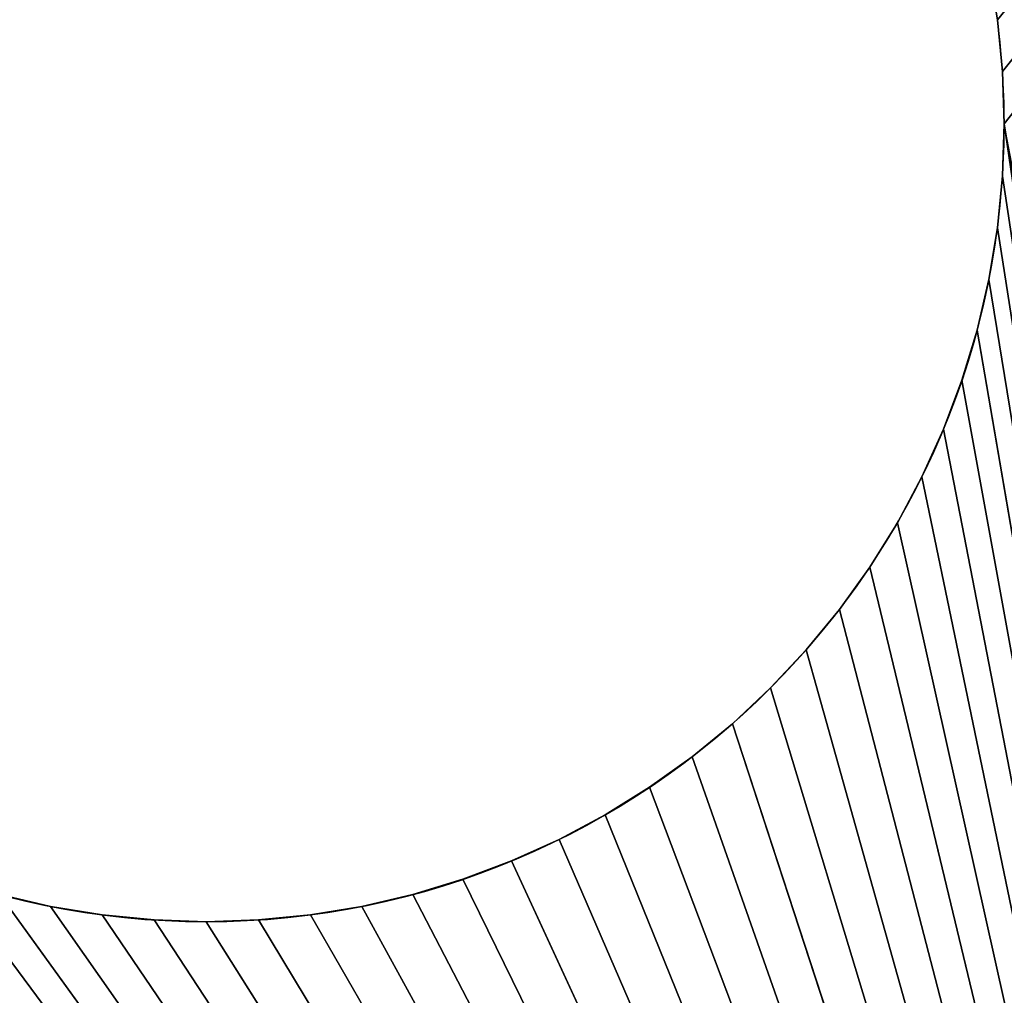
# Model space of a CAD drawing. Units: metres. Extents: x 0 to 0.0876, y 0 to 0.0589.
# Drawn here: x 0.0423 to 0.0502, y 0.0225 to 0.0303 of the extents above; entities that cross this region are included whole.
import ezdxf

# ---------------------------------------------------------------- set-up
doc = ezdxf.new("R2010")
doc.units = ezdxf.units.M
doc.header["$LTSCALE"] = 0.0254
doc.layers.get('0').update_dxf_attribs({"true_color": 0xffffff})

# ---------------------------------------------------------------- blocks, each defined once
blk = doc.blocks.new('Gruppo#15')
at = {"color": 0}
for p, q in [((0.0229722, 0.0154242, 0.002), (0.0229722, 0.0154242)), ((0.0229722, 0.0154242, 0.002), (0.0229722, 0.0154242)), ((0.022993, 0.0152126, 0.002), (0.022993, 0.0152126)), ((0.022993, 0.0152126, 0.002), (0.022993, 0.0152126)), ((0.022993, 0.0147874, 0.002), (0.022993, 0.0147874)), ((0.022993, 0.0147874, 0.002), (0.022993, 0.0147874)), ((0.0229722, 0.0145758, 0.002), (0.0229722, 0.0145758)), ((0.0229722, 0.0145758, 0.002), (0.0229722, 0.0145758)), ((0.0229376, 0.014366, 0.002), (0.0229376, 0.014366)), ((0.0229376, 0.014366, 0.002), (0.0229376, 0.014366)), ((0.0228893, 0.0141588, 0.002), (0.0228893, 0.0141588)), ((0.0228893, 0.0141588, 0.002), (0.0228893, 0.0141588)), ((0.0228275, 0.0139553, 0.002), (0.0228275, 0.0139553)), ((0.0228275, 0.0139553, 0.002), (0.0228275, 0.0139553)), ((0.0227526, 0.0137563, 0.002), (0.0227526, 0.0137563)), ((0.0227526, 0.0137563, 0.002), (0.0227526, 0.0137563)), ((0.0226648, 0.0135626, 0.002), (0.0226648, 0.0135626)), ((0.0226648, 0.0135626, 0.002), (0.0226648, 0.0135626)), ((0.0225646, 0.013375, 0.002), (0.0225646, 0.013375)), ((0.0225646, 0.013375, 0.002), (0.0225646, 0.013375)), ((0.0224523, 0.0131944, 0.002), (0.0224523, 0.0131944)), ((0.0224523, 0.0131944, 0.002), (0.0224523, 0.0131944)), ((0.0223284, 0.0130215, 0.002), (0.0223284, 0.0130215)), ((0.0223284, 0.0130215, 0.002), (0.0223284, 0.0130215)), ((0.0221935, 0.0128571, 0.002), (0.0221935, 0.0128571)), ((0.0221935, 0.0128571, 0.002), (0.0221935, 0.0128571)), ((0.0220481, 0.0127019, 0.002), (0.0220481, 0.0127019)), ((0.0220481, 0.0127019, 0.002), (0.0220481, 0.0127019)), ((0.0218929, 0.0125565, 0.002), (0.0218929, 0.0125565)), ((0.0218929, 0.0125565, 0.002), (0.0218929, 0.0125565)), ((0.0217285, 0.0124216, 0.002), (0.0217285, 0.0124216)), ((0.0217285, 0.0124216, 0.002), (0.0217285, 0.0124216)), ((0.0215556, 0.0122977, 0.002), (0.0215556, 0.0122977)), ((0.0215556, 0.0122977, 0.002), (0.0215556, 0.0122977)), ((0.021375, 0.0121854, 0.002), (0.021375, 0.0121854)), ((0.021375, 0.0121854, 0.002), (0.021375, 0.0121854)), ((0.0211874, 0.0120852, 0.002), (0.0211874, 0.0120852)), ((0.0211874, 0.0120852, 0.002), (0.0211874, 0.0120852)), ((0.0209937, 0.0119974, 0.002), (0.0209937, 0.0119974)), ((0.0209937, 0.0119974, 0.002), (0.0209937, 0.0119974)), ((0.0207947, 0.0119225, 0.002), (0.0207947, 0.0119225)), ((0.0207947, 0.0119225, 0.002), (0.0207947, 0.0119225)), ((0.0205912, 0.0118607, 0.002), (0.0205912, 0.0118607)), ((0.0205912, 0.0118607, 0.002), (0.0205912, 0.0118607)), ((0.019116, 0.0118124, 0.002), (0.019116, 0.0118124)), ((0.019116, 0.0118124, 0.002), (0.019116, 0.0118124)), ((0.020384, 0.0118124, 0.002), (0.020384, 0.0118124)), ((0.020384, 0.0118124, 0.002), (0.020384, 0.0118124)), ((0.0193258, 0.0117778, 0.002), (0.0193258, 0.0117778)), ((0.0193258, 0.0117778, 0.002), (0.0193258, 0.0117778)), ((0.0195374, 0.011757, 0.002), (0.0195374, 0.011757)), ((0.0195374, 0.011757, 0.002), (0.0195374, 0.011757)), ((0.01975, 0.01175, 0.002), (0.01975, 0.01175)), ((0.01975, 0.01175, 0.002), (0.01975, 0.01175)), ((0.0199626, 0.011757, 0.002), (0.0199626, 0.011757)), ((0.0199626, 0.011757, 0.002), (0.0199626, 0.011757)), ((0.0201742, 0.0117778, 0.002), (0.0201742, 0.0117778)), ((0.0201742, 0.0117778, 0.002), (0.0201742, 0.0117778))]:
    blk.add_line(p, q, dxfattribs=at)
at = {"color": 254, "true_color": 0xe5e5df, "extrusion": (0, -1.06291e-14, -1)}
for centre in [(-0.01975, 0.015, -0.002), (-0.01975, 0.015), (-0.01975, 0.015, -0.002), (-0.01975, 0.015), (-0.01975, 0.015, -0.002), (-0.01975, 0.015), (-0.01975, 0.015, -0.002), (-0.01975, 0.015), (-0.01975, 0.015, -0.002), (-0.01975, 0.015), (-0.01975, 0.015, -0.002), (-0.01975, 0.015), (-0.01975, 0.015, -0.002), (-0.01975, 0.015), (-0.01975, 0.015, -0.002), (-0.01975, 0.015), (-0.01975, 0.015, -0.002), (-0.01975, 0.015), (-0.01975, 0.015, -0.002), (-0.01975, 0.015), (-0.01975, 0.015, -0.002), (-0.01975, 0.015), (-0.01975, 0.015, -0.002), (-0.01975, 0.015), (-0.01975, 0.015, -0.002), (-0.01975, 0.015), (-0.01975, 0.015, -0.002), (-0.01975, 0.015), (-0.01975, 0.015, -0.002), (-0.01975, 0.015), (-0.01975, 0.015, -0.002), (-0.01975, 0.015), (-0.01975, 0.015, -0.002), (-0.01975, 0.015), (-0.01975, 0.015, -0.002), (-0.01975, 0.015), (-0.01975, 0.015, -0.002), (-0.01975, 0.015), (-0.01975, 0.015, -0.002), (-0.01975, 0.015), (-0.01975, 0.015, -0.002), (-0.01975, 0.015), (-0.01975, 0.015, -0.002), (-0.01975, 0.015), (-0.01975, 0.015, -0.002), (-0.01975, 0.015), (-0.01975, 0.015, -0.002), (-0.01975, 0.015), (-0.01975, 0.015, -0.002), (-0.01975, 0.015), (-0.01975, 0.015, -0.002), (-0.01975, 0.015), (-0.01975, 0.015, -0.002), (-0.01975, 0.015), (-0.01975, 0.015, -0.002), (-0.01975, 0.015), (-0.01975, 0.015, -0.002), (-0.01975, 0.015), (-0.01975, 0.015, -0.002), (-0.01975, 0.015), (-0.01975, 0.015, -0.002), (-0.01975, 0.015), (-0.01975, 0.015, -0.002), (-0.01975, 0.015), (-0.01975, 0.015, -0.002), (-0.01975, 0.015), (-0.01975, 0.015, -0.002), (-0.01975, 0.015), (-0.01975, 0.015, -0.002), (-0.01975, 0.015), (-0.01975, 0.015, -0.002), (-0.01975, 0.015), (-0.01975, 0.015, -0.002), (-0.01975, 0.015), (-0.01975, 0.015, -0.002), (-0.01975, 0.015), (-0.01975, 0.015, -0.002), (-0.01975, 0.015), (-0.01975, 0.015, -0.002), (-0.01975, 0.015), (-0.01975, 0.015, -0.002), (-0.01975, 0.015), (-0.01975, 0.015, -0.002), (-0.01975, 0.015), (-0.01975, 0.015, -0.002), (-0.01975, 0.015), (-0.01975, 0.015, -0.002), (-0.01975, 0.015), (-0.01975, 0.015, -0.002), (-0.01975, 0.015), (-0.01975, 0.015, -0.002), (-0.01975, 0.015), (-0.01975, 0.015, -0.002), (-0.01975, 0.015), (-0.01975, 0.015, -0.002), (-0.01975, 0.015), (-0.01975, 0.015, -0.002), (-0.01975, 0.015), (-0.01975, 0.015, -0.002), (-0.01975, 0.015), (-0.01975, 0.015, -0.002), (-0.01975, 0.015), (-0.01975, 0.015, -0.002), (-0.01975, 0.015), (-0.01975, 0.015, -0.002), (-0.01975, 0.015), (-0.01975, 0.015, -0.002), (-0.01975, 0.015), (-0.01975, 0.015, -0.002), (-0.01975, 0.015), (-0.01975, 0.015, -0.002), (-0.01975, 0.015), (-0.01975, 0.015, -0.002), (-0.01975, 0.015), (-0.01975, 0.015, -0.002), (-0.01975, 0.015), (-0.01975, 0.015, -0.002), (-0.01975, 0.015), (-0.01975, 0.015, -0.002), (-0.01975, 0.015), (-0.01975, 0.015, -0.002), (-0.01975, 0.015), (-0.01975, 0.015, -0.002), (-0.01975, 0.015), (-0.01975, 0.015, -0.002), (-0.01975, 0.015), (-0.01975, 0.015, -0.002), (-0.01975, 0.015), (-0.01975, 0.015, -0.002), (-0.01975, 0.015), (-0.01975, 0.015, -0.002), (-0.01975, 0.015), (-0.01975, 0.015, -0.002), (-0.01975, 0.015), (-0.01975, 0.015, -0.002), (-0.01975, 0.015), (-0.01975, 0.015, -0.002), (-0.01975, 0.015), (-0.01975, 0.015, -0.002), (-0.01975, 0.015), (-0.01975, 0.015, -0.002), (-0.01975, 0.015), (-0.01975, 0.015, -0.002), (-0.01975, 0.015), (-0.01975, 0.015, -0.002), (-0.01975, 0.015), (-0.01975, 0.015, -0.002), (-0.01975, 0.015), (-0.01975, 0.015, -0.002), (-0.01975, 0.015), (-0.01975, 0.015, -0.002), (-0.01975, 0.015), (-0.01975, 0.015, -0.002), (-0.01975, 0.015), (-0.01975, 0.015, -0.002), (-0.01975, 0.015), (-0.01975, 0.015, -0.002), (-0.01975, 0.015), (-0.01975, 0.015, -0.002), (-0.01975, 0.015), (-0.01975, 0.015, -0.002), (-0.01975, 0.015), (-0.01975, 0.015, -0.002), (-0.01975, 0.015), (-0.01975, 0.015, -0.002), (-0.01975, 0.015), (-0.01975, 0.015, -0.002), (-0.01975, 0.015), (-0.01975, 0.015, -0.002), (-0.01975, 0.015), (-0.01975, 0.015, -0.002), (-0.01975, 0.015), (-0.01975, 0.015, -0.002), (-0.01975, 0.015), (-0.01975, 0.015, -0.002), (-0.01975, 0.015), (-0.01975, 0.015, -0.002), (-0.01975, 0.015), (-0.01975, 0.015, -0.002), (-0.01975, 0.015), (-0.01975, 0.015, -0.002), (-0.01975, 0.015), (-0.01975, 0.015, -0.002), (-0.01975, 0.015), (-0.01975, 0.015, -0.002), (-0.01975, 0.015), (-0.01975, 0.015, -0.002), (-0.01975, 0.015), (-0.01975, 0.015, -0.002), (-0.01975, 0.015), (-0.01975, 0.015, -0.002), (-0.01975, 0.015), (-0.01975, 0.015, -0.002), (-0.01975, 0.015)]:
    blk.add_circle(centre, 0.00325, dxfattribs=at)
at = {"color": 254, "true_color": 0xe5e5df}
mesh = blk.add_polyface(dxfattribs=at)
corners = [(0.0052056, 0, 0.002), (0.0170477, 0.0131944, 0.002), (0.0052056, 0.03, 0.002), (0.0111976, 0.0224593, 0.002), (0.0169354, 0.013375, 0.002), (0.0120701, 0.0222559, 0.002), (0.0168352, 0.0135626, 0.002), (0.0127865, 0.0223028, 0.002), (0.0167474, 0.0137563, 0.002), (0.0133024, 0.0224593, 0.002), (0.0166725, 0.0139553, 0.002), (0.0139241, 0.0228183, 0.002), (0.0166107, 0.0141588, 0.002), (0.0144317, 0.0233259, 0.002), (0.0165624, 0.014366, 0.002), (0.0149063, 0.0242882, 0.002), (0.0165278, 0.0145758, 0.002), (0.015, 0.025, 0.002), (0.016507, 0.0147874, 0.002), (0.0171716, 0.0130215, 0.002), (0.0250683, 0.0033259, 0.002), (0.0173065, 0.0128571, 0.002), (0.0174519, 0.0127019, 0.002), (0.0176071, 0.0125565, 0.002), (0.0177715, 0.0124216, 0.002), (0.0179444, 0.0122977, 0.002), (0.018125, 0.0121854, 0.002), (0.0183126, 0.0120852, 0.002), (0.020384, 0.0118124, 0.002), (0.0247836, 0.0037837, 0.002), (0.0205912, 0.0118607, 0.002), (0.0207947, 0.0119225, 0.002), (0.0209937, 0.0119974, 0.002), (0.0247093, 0.0039476, 0.002), (0.0211874, 0.0120852, 0.002), (0.021375, 0.0121854, 0.002), (0.0215556, 0.0122977, 0.002), (0.0246459, 0.004116, 0.002), (0.0217285, 0.0124216, 0.002), (0.0218929, 0.0125565, 0.002), (0.0245937, 0.0042882, 0.002), (0.0220481, 0.0127019, 0.002), (0.0221935, 0.0128571, 0.002), (0.0223284, 0.0130215, 0.002), (0.0224523, 0.0131944, 0.002), (0.0245528, 0.0044635, 0.002), (0.0225646, 0.013375, 0.002), (0.0226648, 0.0135626, 0.002), (0.0227526, 0.0137563, 0.002), (0.0228275, 0.0139553, 0.002), (0.0228893, 0.0141588, 0.002), (0.0245235, 0.0046411, 0.002), (0.0229376, 0.014366, 0.002), (0.0229722, 0.0145758, 0.002), (0.022993, 0.0147874, 0.002), (0.023, 0.015, 0.002)]
mesh.append_faces([[corners[k] for k in face] for face in [(0, 1, 2), (19, 20, 21), (21, 20, 22), (22, 20, 23), (23, 20, 24), (24, 20, 25), (25, 20, 26), (26, 20, 27), (28, 29, 30), (30, 29, 31), (31, 29, 32), (32, 33, 34), (34, 33, 35), (35, 33, 36), (36, 37, 38), (38, 37, 39), (39, 40, 41), (41, 40, 42), (42, 40, 43), (43, 40, 44), (44, 45, 46), (46, 45, 47), (47, 45, 48), (48, 45, 49), (49, 45, 50), (50, 51, 52), (52, 51, 53), (53, 51, 54), (54, 51, 55)]], dxfattribs={"vtx0": -1, "vtx1": -1, "color": 254})
mesh.append_faces([[corners[k] for k in face] for face in [(3, 1, 4), (5, 4, 6), (7, 6, 8), (9, 8, 10), (11, 10, 12), (13, 12, 14), (15, 14, 16), (17, 16, 18)]], dxfattribs={"vtx0": -1, "vtx2": -1, "color": 254})
mesh = blk.add_polyface(dxfattribs=at)
corners = [(0.0348484, 0.03, 0.002), (0.0149765, 0.0253589, 0.002), (0.0149941, 0.0251799, 0.002), (0.015, 0.025, 0.002), (0.0177715, 0.0175784, 0.002), (0.0179444, 0.0177023, 0.002), (0.018125, 0.0178146, 0.002), (0.0183126, 0.0179148, 0.002), (0.0185063, 0.0180026, 0.002), (0.0187053, 0.0180775, 0.002), (0.0189088, 0.0181393, 0.002), (0.019116, 0.0181876, 0.002), (0.0193258, 0.0182222, 0.002), (0.0195374, 0.018243, 0.002), (0.01975, 0.01825, 0.002), (0.0199626, 0.018243, 0.002), (0.0201742, 0.0182222, 0.002), (0.020384, 0.0181876, 0.002), (0.0205912, 0.0181393, 0.002), (0.0207947, 0.0180775, 0.002), (0.0209937, 0.0180026, 0.002), (0.0211874, 0.0179148, 0.002), (0.021375, 0.0178146, 0.002), (0.0215556, 0.0177023, 0.002), (0.0217285, 0.0175784, 0.002), (0.0218929, 0.0174435, 0.002), (0.0220481, 0.0172981, 0.002), (0.0221935, 0.0171429, 0.002), (0.0223284, 0.0169785, 0.002), (0.0224523, 0.0168056, 0.002), (0.0225646, 0.016625, 0.002), (0.0226648, 0.0164374, 0.002), (0.0227526, 0.0162437, 0.002), (0.0228275, 0.0160447, 0.002), (0.0228893, 0.0158412, 0.002), (0.0229376, 0.015634, 0.002), (0.0229722, 0.0154242, 0.002), (0.022993, 0.0152126, 0.002), (0.023, 0.015, 0.002)]
mesh.append_faces([[corners[k] for k in face] for face in [(0, 3, 4)]], dxfattribs={"vtx0": -1, "vtx1": -1, "vtx2": -1, "color": 254})
mesh.append_faces([[corners[k] for k in face] for face in [(0, 1, 2), (0, 2, 3), (0, 4, 5), (0, 5, 6), (0, 6, 7), (0, 7, 8), (0, 8, 9), (0, 9, 10), (0, 10, 11), (0, 11, 12), (0, 12, 13), (0, 13, 14), (0, 14, 15), (0, 15, 16), (0, 16, 17), (0, 17, 18), (0, 18, 19), (0, 19, 20), (0, 20, 21), (0, 21, 22), (0, 22, 23), (0, 23, 24), (0, 24, 25), (0, 25, 26), (0, 26, 27), (0, 27, 28), (0, 28, 29), (0, 29, 30), (0, 30, 31), (0, 31, 32), (0, 32, 33), (0, 33, 34), (0, 34, 35), (0, 35, 36), (0, 36, 37), (0, 37, 38)]], dxfattribs={"vtx0": -1, "vtx2": -1, "color": 254})
mesh = blk.add_polyface(dxfattribs=at)
corners = [(0.015, 0.025), (0.0177715, 0.0175784), (0.0176071, 0.0174435), (0.0174519, 0.0172981), (0.0173065, 0.0171429), (0.0171716, 0.0169785), (0.0170477, 0.0168056), (0.0169354, 0.016625), (0.0168352, 0.0164374), (0.0167474, 0.0162437), (0.0166725, 0.0160447), (0.0166107, 0.0158412), (0.0165624, 0.015634), (0.0348484, 0.03), (0.0179444, 0.0177023), (0.018125, 0.0178146), (0.0183126, 0.0179148), (0.0185063, 0.0180026), (0.0187053, 0.0180775), (0.0189088, 0.0181393), (0.0207947, 0.0180775), (0.0209937, 0.0180026), (0.0211874, 0.0179148), (0.021375, 0.0178146), (0.0215556, 0.0177023), (0.0217285, 0.0175784), (0.0218929, 0.0174435), (0.0220481, 0.0172981), (0.0221935, 0.0171429), (0.0223284, 0.0169785), (0.0224523, 0.0168056), (0.0225646, 0.016625), (0.0226648, 0.0164374), (0.0227526, 0.0162437), (0.0228275, 0.0160447), (0.0228893, 0.0158412), (0.0229376, 0.015634), (0.0229722, 0.0154242), (0.022993, 0.0152126), (0.023, 0.015), (0.0247093, 0.0060524)]
mesh.append_faces([[corners[k] for k in face] for face in [(1, 13, 14), (14, 13, 15), (15, 13, 16), (16, 13, 17), (17, 13, 18), (18, 13, 19), (20, 13, 21), (21, 13, 22), (22, 13, 23), (23, 13, 24), (24, 13, 25), (25, 13, 26), (26, 13, 27), (27, 13, 28), (28, 13, 29), (29, 13, 30), (30, 13, 31), (31, 13, 32), (32, 13, 33), (33, 13, 34), (34, 13, 35), (35, 13, 36), (36, 13, 37), (37, 13, 38), (38, 13, 39)]], dxfattribs={"vtx0": -1, "vtx1": -1, "color": 254})
mesh.append_faces([[corners[k] for k in face] for face in [(39, 13, 40)]], dxfattribs={"vtx0": -1, "vtx1": -1, "vtx2": -1, "color": 254})
mesh.append_faces([[corners[k] for k in face] for face in [(0, 1, 2), (0, 2, 3), (0, 3, 4), (0, 4, 5), (0, 5, 6), (0, 6, 7), (0, 7, 8), (0, 8, 9), (0, 9, 10), (0, 10, 11), (0, 11, 12)]], dxfattribs={"vtx0": -1, "vtx2": -1, "color": 254})
mesh = blk.add_polyface(dxfattribs=at)
corners = [(0.0265382, 0.0023437), (0.0052056, 0), (0.026366, 0.0023959), (0.0261976, 0.0024593), (0.0260337, 0.0025336), (0.025875, 0.0026184), (0.0257222, 0.0027135), (0.0255759, 0.0028183), (0.0254368, 0.0029324), (0.0253055, 0.0030555), (0.0251824, 0.0031868), (0.0250683, 0.0033259), (0.0171716, 0.0130215), (0.0170477, 0.0131944), (0.0099635, 0.0234722), (0.0098684, 0.023625), (0.0097836, 0.0237837), (0.0097093, 0.0239476), (0.0096459, 0.024116), (0.0095937, 0.0242882), (0.0095528, 0.0244635), (0.0095235, 0.0246411), (0.0111976, 0.0224593), (0.0169354, 0.013375), (0.0120701, 0.0222559), (0.0168352, 0.0135626), (0.0173065, 0.0128571), (0.0174519, 0.0127019), (0.0176071, 0.0125565), (0.0177715, 0.0124216), (0.0179444, 0.0122977), (0.018125, 0.0121854), (0.0183126, 0.0120852), (0.0185063, 0.0119974), (0.0187053, 0.0119225), (0.0189088, 0.0118607), (0.0249635, 0.0034722), (0.019116, 0.0118124), (0.0193258, 0.0117778), (0.0195374, 0.011757), (0.01975, 0.01175), (0.0248684, 0.003625), (0.0199626, 0.011757)]
mesh.append_faces([[corners[k] for k in face] for face in [(0, 1, 2), (2, 1, 3), (3, 1, 4), (4, 1, 5), (5, 1, 6), (6, 1, 7), (7, 1, 8), (8, 1, 9), (9, 1, 10), (10, 1, 11), (12, 1, 13), (14, 1, 15), (15, 1, 16), (16, 1, 17), (17, 1, 18), (18, 1, 19), (19, 1, 20), (20, 1, 21), (13, 22, 23), (23, 24, 25)]], dxfattribs={"vtx0": -1, "vtx1": -1, "color": 254})
mesh.append_faces([[corners[k] for k in face] for face in [(11, 1, 12), (13, 1, 14)]], dxfattribs={"vtx0": -1, "vtx1": -1, "vtx2": -1, "color": 254})
mesh.append_faces([[corners[k] for k in face] for face in [(11, 12, 26), (11, 26, 27), (11, 27, 28), (11, 28, 29), (11, 29, 30), (11, 30, 31), (11, 31, 32), (11, 32, 33), (11, 33, 34), (11, 34, 35), (36, 35, 37), (36, 37, 38), (36, 38, 39), (36, 39, 40), (41, 40, 42)]], dxfattribs={"vtx0": -1, "vtx2": -1, "color": 254})
mesh = blk.add_polyface(dxfattribs=at)
corners = [(0.0229376, 0.015634, 0.002), (0.0229722, 0.0154242), (0.0229722, 0.0154242, 0.002), (0.0229376, 0.015634)]
mesh.append_faces([[corners[k] for k in face] for face in [(0, 1, 2), (1, 0, 3)]], dxfattribs={"vtx0": -1, "color": 254})
mesh = blk.add_polyface(dxfattribs=at)
corners = [(0.0229722, 0.0154242, 0.002), (0.022993, 0.0152126), (0.022993, 0.0152126, 0.002), (0.0229722, 0.0154242)]
mesh.append_faces([[corners[k] for k in face] for face in [(0, 1, 2), (1, 0, 3)]], dxfattribs={"vtx0": -1, "color": 254})
mesh = blk.add_polyface(dxfattribs=at)
corners = [(0.022993, 0.0152126, 0.002), (0.023, 0.015), (0.023, 0.015, 0.002), (0.022993, 0.0152126)]
mesh.append_faces([[corners[k] for k in face] for face in [(0, 1, 2), (1, 0, 3)]], dxfattribs={"vtx0": -1, "color": 254})
mesh = blk.add_polyface(dxfattribs=at)
corners = [(0.0170477, 0.0131944, 0.002), (0.0052056, 0, 0.002), (0.0171716, 0.0130215, 0.002), (0.0250683, 0.0033259, 0.002), (0.0251824, 0.0031868, 0.002), (0.0253055, 0.0030555, 0.002), (0.0254368, 0.0029324, 0.002), (0.0255759, 0.0028183, 0.002), (0.0257222, 0.0027135, 0.002), (0.025875, 0.0026184, 0.002), (0.0260337, 0.0025336, 0.002), (0.0261976, 0.0024593, 0.002), (0.026366, 0.0023959, 0.002), (0.0265382, 0.0023437, 0.002), (0.0348484, 0, 0.002), (0.0183126, 0.0120852, 0.002), (0.0185063, 0.0119974, 0.002), (0.0187053, 0.0119225, 0.002), (0.0189088, 0.0118607, 0.002), (0.0249635, 0.0034722, 0.002), (0.019116, 0.0118124, 0.002), (0.0193258, 0.0117778, 0.002), (0.0195374, 0.011757, 0.002), (0.01975, 0.01175, 0.002), (0.0248684, 0.003625, 0.002), (0.0199626, 0.011757, 0.002), (0.0201742, 0.0117778, 0.002), (0.020384, 0.0118124, 0.002), (0.0247836, 0.0037837, 0.002), (0.0209937, 0.0119974, 0.002), (0.0247093, 0.0039476, 0.002), (0.0215556, 0.0122977, 0.002), (0.0246459, 0.004116, 0.002), (0.0218929, 0.0125565, 0.002), (0.0245937, 0.0042882, 0.002), (0.0224523, 0.0131944, 0.002), (0.0245528, 0.0044635, 0.002), (0.0228893, 0.0141588, 0.002), (0.0245235, 0.0046411, 0.002), (0.023, 0.015, 0.002), (0.0245059, 0.0048201, 0.002), (0.0245, 0.005, 0.002), (0.0245937, 0.0057118, 0.002), (0.0245528, 0.0055365, 0.002), (0.0245235, 0.0053589, 0.002), (0.0245059, 0.0051799, 0.002)]
mesh.append_faces([[corners[k] for k in face] for face in [(0, 1, 2), (3, 1, 4), (4, 1, 5), (5, 1, 6), (6, 1, 7), (7, 1, 8), (8, 1, 9), (9, 1, 10), (10, 1, 11), (11, 1, 12), (12, 1, 13), (15, 3, 16), (16, 3, 17), (17, 3, 18), (18, 19, 20), (20, 19, 21), (21, 19, 22), (22, 19, 23), (23, 24, 25), (25, 24, 26), (26, 24, 27), (42, 39, 43), (43, 39, 44), (44, 39, 45), (45, 39, 41)]], dxfattribs={"vtx0": -1, "vtx1": -1, "color": 254})
mesh.append_faces([[corners[k] for k in face] for face in [(2, 1, 3)]], dxfattribs={"vtx0": -1, "vtx1": -1, "vtx2": -1, "color": 254})
mesh.append_faces([[corners[k] for k in face] for face in [(13, 1, 14), (18, 3, 19), (23, 19, 24), (27, 24, 28), (29, 28, 30), (31, 30, 32), (33, 32, 34), (35, 34, 36), (37, 36, 38), (39, 38, 40), (39, 40, 41)]], dxfattribs={"vtx0": -1, "vtx2": -1, "color": 254})
mesh = blk.add_polyface(dxfattribs=at)
corners = [(0.023, 0.015), (0.0245528, 0.0055365), (0.0245235, 0.0053589), (0.0245059, 0.0051799), (0.0245, 0.005), (0.0052056, 0), (0.0265382, 0.0023437), (0.0348484, 0), (0.0250683, 0.0033259), (0.0189088, 0.0118607), (0.0249635, 0.0034722), (0.01975, 0.01175), (0.0248684, 0.003625), (0.0199626, 0.011757), (0.0201742, 0.0117778), (0.020384, 0.0118124), (0.0247836, 0.0037837), (0.0205912, 0.0118607), (0.0207947, 0.0119225), (0.0209937, 0.0119974), (0.0247093, 0.0039476), (0.0211874, 0.0120852), (0.021375, 0.0121854), (0.0215556, 0.0122977), (0.0246459, 0.004116), (0.0217285, 0.0124216), (0.0218929, 0.0125565), (0.0245937, 0.0042882), (0.0220481, 0.0127019), (0.0221935, 0.0128571), (0.0223284, 0.0130215), (0.0224523, 0.0131944), (0.0245528, 0.0044635), (0.0225646, 0.013375), (0.0226648, 0.0135626), (0.0227526, 0.0137563), (0.0228275, 0.0139553), (0.0228893, 0.0141588), (0.0245235, 0.0046411), (0.0229376, 0.014366), (0.0229722, 0.0145758), (0.022993, 0.0147874), (0.0245059, 0.0048201)]
mesh.append_faces([[corners[k] for k in face] for face in [(5, 6, 7), (8, 9, 10), (10, 11, 12), (12, 15, 16), (16, 19, 20), (20, 23, 24), (24, 26, 27), (27, 31, 32), (32, 37, 38), (38, 0, 42), (42, 0, 4)]], dxfattribs={"vtx0": -1, "vtx1": -1, "color": 254})
mesh.append_faces([[corners[k] for k in face] for face in [(0, 1, 2), (0, 2, 3), (0, 3, 4), (12, 13, 14), (12, 14, 15), (16, 15, 17), (16, 17, 18), (16, 18, 19), (20, 19, 21), (20, 21, 22), (20, 22, 23), (24, 23, 25), (24, 25, 26), (27, 26, 28), (27, 28, 29), (27, 29, 30), (27, 30, 31), (32, 31, 33), (32, 33, 34), (32, 34, 35), (32, 35, 36), (32, 36, 37), (38, 37, 39), (38, 39, 40), (38, 40, 41), (38, 41, 0)]], dxfattribs={"vtx0": -1, "vtx2": -1, "color": 254})
mesh = blk.add_polyface(dxfattribs=at)
corners = [(0.023, 0.015, 0.002), (0.022993, 0.0147874), (0.022993, 0.0147874, 0.002), (0.023, 0.015)]
mesh.append_faces([[corners[k] for k in face] for face in [(0, 1, 2), (1, 0, 3)]], dxfattribs={"vtx0": -1, "color": 254})
mesh = blk.add_polyface(dxfattribs=at)
corners = [(0.022993, 0.0147874, 0.002), (0.0229722, 0.0145758), (0.0229722, 0.0145758, 0.002), (0.022993, 0.0147874)]
mesh.append_faces([[corners[k] for k in face] for face in [(0, 1, 2), (1, 0, 3)]], dxfattribs={"vtx0": -1, "color": 254})
mesh = blk.add_polyface(dxfattribs=at)
corners = [(0.0229722, 0.0145758, 0.002), (0.0229376, 0.014366), (0.0229376, 0.014366, 0.002), (0.0229722, 0.0145758)]
mesh.append_faces([[corners[k] for k in face] for face in [(0, 1, 2), (1, 0, 3)]], dxfattribs={"vtx0": -1, "color": 254})
mesh = blk.add_polyface(dxfattribs=at)
corners = [(0.0229376, 0.014366, 0.002), (0.0228893, 0.0141588), (0.0228893, 0.0141588, 0.002), (0.0229376, 0.014366)]
mesh.append_faces([[corners[k] for k in face] for face in [(0, 1, 2), (1, 0, 3)]], dxfattribs={"vtx0": -1, "color": 254})
mesh = blk.add_polyface(dxfattribs=at)
corners = [(0.0228893, 0.0141588, 0.002), (0.0228275, 0.0139553), (0.0228275, 0.0139553, 0.002), (0.0228893, 0.0141588)]
mesh.append_faces([[corners[k] for k in face] for face in [(0, 1, 2), (1, 0, 3)]], dxfattribs={"vtx0": -1, "color": 254})
mesh = blk.add_polyface(dxfattribs=at)
corners = [(0.0228275, 0.0139553, 0.002), (0.0227526, 0.0137563), (0.0227526, 0.0137563, 0.002), (0.0228275, 0.0139553)]
mesh.append_faces([[corners[k] for k in face] for face in [(0, 1, 2), (1, 0, 3)]], dxfattribs={"vtx0": -1, "color": 254})
mesh = blk.add_polyface(dxfattribs=at)
corners = [(0.0227526, 0.0137563, 0.002), (0.0226648, 0.0135626), (0.0226648, 0.0135626, 0.002), (0.0227526, 0.0137563)]
mesh.append_faces([[corners[k] for k in face] for face in [(0, 1, 2), (1, 0, 3)]], dxfattribs={"vtx0": -1, "color": 254})
mesh = blk.add_polyface(dxfattribs=at)
corners = [(0.0226648, 0.0135626, 0.002), (0.0225646, 0.013375), (0.0225646, 0.013375, 0.002), (0.0226648, 0.0135626)]
mesh.append_faces([[corners[k] for k in face] for face in [(0, 1, 2), (1, 0, 3)]], dxfattribs={"vtx0": -1, "color": 254})
mesh = blk.add_polyface(dxfattribs=at)
corners = [(0.0225646, 0.013375, 0.002), (0.0224523, 0.0131944), (0.0224523, 0.0131944, 0.002), (0.0225646, 0.013375)]
mesh.append_faces([[corners[k] for k in face] for face in [(0, 1, 2), (1, 0, 3)]], dxfattribs={"vtx0": -1, "color": 254})
mesh = blk.add_polyface(dxfattribs=at)
corners = [(0.0224523, 0.0131944, 0.002), (0.0223284, 0.0130215), (0.0223284, 0.0130215, 0.002), (0.0224523, 0.0131944)]
mesh.append_faces([[corners[k] for k in face] for face in [(0, 1, 2), (1, 0, 3)]], dxfattribs={"vtx0": -1, "color": 254})
mesh = blk.add_polyface(dxfattribs=at)
corners = [(0.0223284, 0.0130215, 0.002), (0.0221935, 0.0128571), (0.0221935, 0.0128571, 0.002), (0.0223284, 0.0130215)]
mesh.append_faces([[corners[k] for k in face] for face in [(0, 1, 2), (1, 0, 3)]], dxfattribs={"vtx0": -1, "color": 254})
mesh = blk.add_polyface(dxfattribs=at)
corners = [(0.0221935, 0.0128571, 0.002), (0.0220481, 0.0127019), (0.0220481, 0.0127019, 0.002), (0.0221935, 0.0128571)]
mesh.append_faces([[corners[k] for k in face] for face in [(0, 1, 2), (1, 0, 3)]], dxfattribs={"vtx0": -1, "color": 254})
mesh = blk.add_polyface(dxfattribs=at)
corners = [(0.0218929, 0.0125565, 0.002), (0.0220481, 0.0127019), (0.0218929, 0.0125565), (0.0220481, 0.0127019, 0.002)]
mesh.append_faces([[corners[k] for k in face] for face in [(0, 1, 2), (1, 0, 3)]], dxfattribs={"vtx0": -1, "color": 254})
mesh = blk.add_polyface(dxfattribs=at)
corners = [(0.0217285, 0.0124216, 0.002), (0.0218929, 0.0125565), (0.0217285, 0.0124216), (0.0218929, 0.0125565, 0.002)]
mesh.append_faces([[corners[k] for k in face] for face in [(0, 1, 2), (1, 0, 3)]], dxfattribs={"vtx0": -1, "color": 254})
mesh = blk.add_polyface(dxfattribs=at)
corners = [(0.0215556, 0.0122977, 0.002), (0.0217285, 0.0124216), (0.0215556, 0.0122977), (0.0217285, 0.0124216, 0.002)]
mesh.append_faces([[corners[k] for k in face] for face in [(0, 1, 2), (1, 0, 3)]], dxfattribs={"vtx0": -1, "color": 254})
mesh = blk.add_polyface(dxfattribs=at)
corners = [(0.021375, 0.0121854, 0.002), (0.0215556, 0.0122977), (0.021375, 0.0121854), (0.0215556, 0.0122977, 0.002)]
mesh.append_faces([[corners[k] for k in face] for face in [(0, 1, 2), (1, 0, 3)]], dxfattribs={"vtx0": -1, "color": 254})
mesh = blk.add_polyface(dxfattribs=at)
corners = [(0.0211874, 0.0120852, 0.002), (0.021375, 0.0121854), (0.0211874, 0.0120852), (0.021375, 0.0121854, 0.002)]
mesh.append_faces([[corners[k] for k in face] for face in [(0, 1, 2), (1, 0, 3)]], dxfattribs={"vtx0": -1, "color": 254})
mesh = blk.add_polyface(dxfattribs=at)
corners = [(0.0209937, 0.0119974, 0.002), (0.0211874, 0.0120852), (0.0209937, 0.0119974), (0.0211874, 0.0120852, 0.002)]
mesh.append_faces([[corners[k] for k in face] for face in [(0, 1, 2), (1, 0, 3)]], dxfattribs={"vtx0": -1, "color": 254})
mesh = blk.add_polyface(dxfattribs=at)
corners = [(0.0207947, 0.0119225, 0.002), (0.0209937, 0.0119974), (0.0207947, 0.0119225), (0.0209937, 0.0119974, 0.002)]
mesh.append_faces([[corners[k] for k in face] for face in [(0, 1, 2), (1, 0, 3)]], dxfattribs={"vtx0": -1, "color": 254})
mesh = blk.add_polyface(dxfattribs=at)
corners = [(0.0205912, 0.0118607, 0.002), (0.0207947, 0.0119225), (0.0205912, 0.0118607), (0.0207947, 0.0119225, 0.002)]
mesh.append_faces([[corners[k] for k in face] for face in [(0, 1, 2), (1, 0, 3)]], dxfattribs={"vtx0": -1, "color": 254})
mesh = blk.add_polyface(dxfattribs=at)
corners = [(0.0189088, 0.0118607, 0.002), (0.019116, 0.0118124), (0.0189088, 0.0118607), (0.019116, 0.0118124, 0.002)]
mesh.append_faces([[corners[k] for k in face] for face in [(0, 1, 2), (1, 0, 3)]], dxfattribs={"vtx0": -1, "color": 254})
mesh = blk.add_polyface(dxfattribs=at)
corners = [(0.020384, 0.0118124, 0.002), (0.0205912, 0.0118607), (0.020384, 0.0118124), (0.0205912, 0.0118607, 0.002)]
mesh.append_faces([[corners[k] for k in face] for face in [(0, 1, 2), (1, 0, 3)]], dxfattribs={"vtx0": -1, "color": 254})
mesh = blk.add_polyface(dxfattribs=at)
corners = [(0.019116, 0.0118124, 0.002), (0.0193258, 0.0117778), (0.019116, 0.0118124), (0.0193258, 0.0117778, 0.002)]
mesh.append_faces([[corners[k] for k in face] for face in [(0, 1, 2), (1, 0, 3)]], dxfattribs={"vtx0": -1, "color": 254})
mesh = blk.add_polyface(dxfattribs=at)
corners = [(0.0201742, 0.0117778, 0.002), (0.020384, 0.0118124), (0.0201742, 0.0117778), (0.020384, 0.0118124, 0.002)]
mesh.append_faces([[corners[k] for k in face] for face in [(0, 1, 2), (1, 0, 3)]], dxfattribs={"vtx0": -1, "color": 254})
mesh = blk.add_polyface(dxfattribs=at)
corners = [(0.0193258, 0.0117778, 0.002), (0.0195374, 0.011757), (0.0193258, 0.0117778), (0.0195374, 0.011757, 0.002)]
mesh.append_faces([[corners[k] for k in face] for face in [(0, 1, 2), (1, 0, 3)]], dxfattribs={"vtx0": -1, "color": 254})
mesh = blk.add_polyface(dxfattribs=at)
corners = [(0.0195374, 0.011757, 0.002), (0.01975, 0.01175), (0.0195374, 0.011757), (0.01975, 0.01175, 0.002)]
mesh.append_faces([[corners[k] for k in face] for face in [(0, 1, 2), (1, 0, 3)]], dxfattribs={"vtx0": -1, "color": 254})
mesh = blk.add_polyface(dxfattribs=at)
corners = [(0.01975, 0.01175, 0.002), (0.0199626, 0.011757), (0.01975, 0.01175), (0.0199626, 0.011757, 0.002)]
mesh.append_faces([[corners[k] for k in face] for face in [(0, 1, 2), (1, 0, 3)]], dxfattribs={"vtx0": -1, "color": 254})
mesh = blk.add_polyface(dxfattribs=at)
corners = [(0.0199626, 0.011757, 0.002), (0.0201742, 0.0117778), (0.0199626, 0.011757), (0.0201742, 0.0117778, 0.002)]
mesh.append_faces([[corners[k] for k in face] for face in [(0, 1, 2), (1, 0, 3)]], dxfattribs={"vtx0": -1, "color": 254})

msp = doc.modelspace()

# ---------------------------------------------------------------- block references
at = {"color": 0, "xscale": 1.964854000000002, "yscale": 1.964854000000002, "zscale": 1.964854000000002, "rotation": 359.9999999999585}
msp.add_blockref('Gruppo#15', (0.005, 0), dxfattribs=at)

doc.saveas('drawing.dxf')
